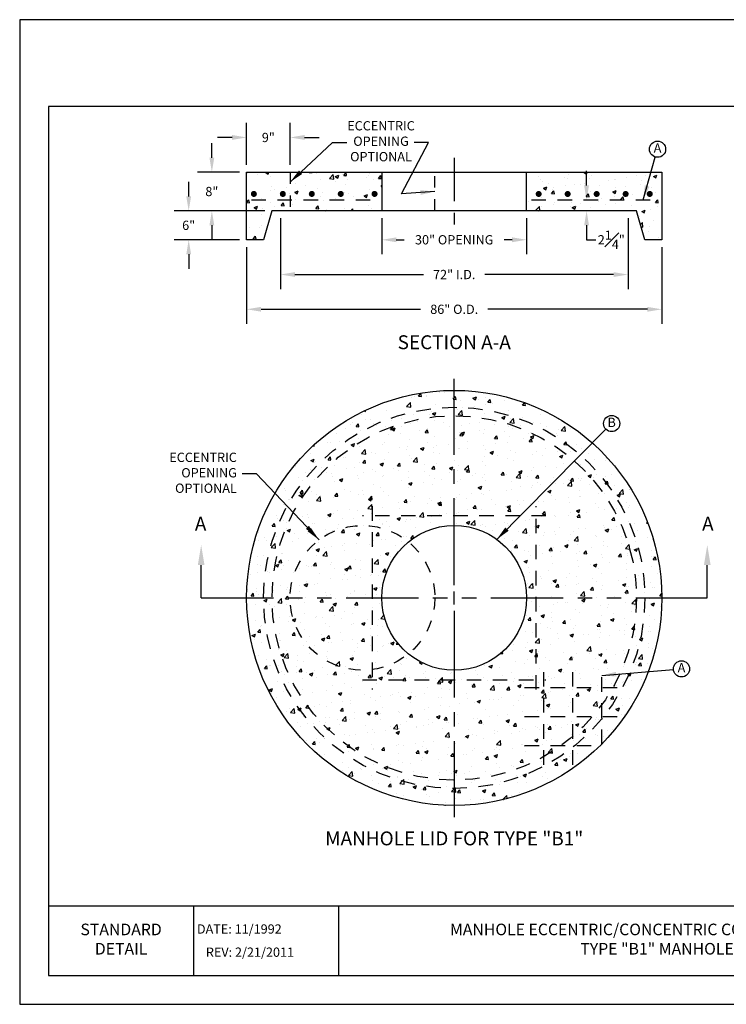
# Model space of a CAD drawing. Units: feet. Extents: x 0 to 11, y 0 to 8.5.
# Drawn here: x 0 to 6.1, y 0 to 8.5 of the extents above; entities that cross this region are included whole.
import ezdxf
from ezdxf.enums import TextEntityAlignment as Align

# ---------------------------------------------------------------- set-up
doc = ezdxf.new("R2010")
doc.units = ezdxf.units.FT
doc.header["$MEASUREMENT"] = 0
for name, pattern in [('CENTER2', [1.125, 0.75, -0.125, 0.125, -0.125]), ('DASH1', [0.1, 0.05, -0.05]), ('HIDDEN2', [0.1875, 0.125, -0.0625]), ('PHANTOM2', [1.25, 0.625, -0.125, 0.125, -0.125, 0.125, -0.125])]:
    doc.linetypes.add(name, pattern=pattern)
for name, color, linetype in [('DETAIL_BORDER', 5, 'CONTINUOUS'), ('DETAIL_TEXT', 2, 'CONTINUOUS'), ('PSB_DETAIL', 7, 'CONTINUOUS'), ('PSB_DETAIL BORDER', 5, 'CONTINUOUS'), ('PSB_DETAIL DIMENSIONS', 7, 'CONTINUOUS'), ('PSB_DETAIL TEXT', 2, 'CONTINUOUS')]:
    doc.layers.add(name, color=color, linetype=linetype)
doc.styles.add('DETAIL', font='simplex.shx')
doc.styles.add('L120', font='simplex', dxfattribs={"height": 0.24})
doc.styles.add('SIMPLEX', font='simplex.shx')
doc.dimstyles.new('PSB Detail', dxfattribs={"dimtxt": 0.08, "dimasz": 0.125, "dimexe": 0.125, "dimexo": 0.0625, "dimgap": 0.045, "dimtad": 0, "dimtih": 1, "dimtoh": 1, "dimdec": 4, "dimlfac": 24, "dimdsep": 46, "dimlunit": 5, "dimtxsty": 'SIMPLEX', "dimcen": -0.0625, "dimazin": 2, "dimtfac": 1, "dimtdec": 4, "dimtofl": 0, "dimtmove": 0, "dimatfit": 1, "dimfxl": 1, "dimfrac": 1, "dimtolj": 1, "dimtzin": 0, "dimarcsym": 0})

msp = doc.modelspace()

# ---------------------------------------------------------------- hatches: boundary and pattern name
at = {"layer": 'PSB_DETAIL'}
h = msp.add_hatch(dxfattribs=at)
h.set_pattern_fill('AR-CONC', color=3, scale=0.0416667, style=0)
h.paths.add_polyline_path([(2.3333, 7.1833), (2.3333, 6.85), (3.125, 6.85), (3.125, 7.1833)])
h.paths.add_polyline_path([(2.5338, 6.9956, -1), (2.5079, 6.9956, -1)], flags=16)
h.paths.add_polyline_path([(2.7838, 6.9956, -1), (2.7579, 6.9956, -1)], flags=16)
h.paths.add_polyline_path([(3.0755, 6.9956, -1), (3.0495, 6.9956, -1)], flags=16)
h.paths.add_polyline_path([(1.9583, 7.1833), (1.9583, 6.6), (2.1042, 6.6), (2.1771, 6.85), (2.3333, 6.85), (2.3333, 7.1833)])
h.paths.add_polyline_path([(2.2838, 6.9956, -1), (2.2579, 6.9956, -1)], flags=16)
h.paths.add_polyline_path([(2.0338, 6.9956, -1), (2.0079, 6.9956, -1)], flags=16)
h = msp.add_hatch(dxfattribs=at)
h.set_pattern_fill('AR-CONC', color=3, scale=0.0416667, style=0)
h.paths.add_polyline_path([(4.375, 7.1833), (4.375, 6.85), (5.3229, 6.85), (5.3958, 6.6), (5.5417, 6.6), (5.5417, 7.1833)])
h.paths.add_polyline_path([(5.2421, 6.9956, -1), (5.2162, 6.9956, -1)], flags=16)
h.paths.add_polyline_path([(5.4505, 6.9956, -1), (5.4245, 6.9956, -1)], flags=16)
h.paths.add_polyline_path([(4.9921, 6.9956, -1), (4.9662, 6.9956, -1)], flags=16)
h.paths.add_polyline_path([(4.7421, 6.9956, -1), (4.7162, 6.9956, -1)], flags=16)
h.paths.add_polyline_path([(4.4921, 6.9956, -1), (4.4662, 6.9956, -1)], flags=16)
h = msp.add_hatch(dxfattribs=at)
h.set_pattern_fill('AR-CONC', color=3, scale=0.0416667, style=0)
edge = h.paths.add_edge_path()
edge.add_arc((3.75, 3.5083), 1.7917, 0, 360)
edge = h.paths.add_edge_path(flags=16)
edge.add_arc((3.75, 3.5083), 0.625, 0, 360)

# ---------------------------------------------------------------- linework, layer by layer
at = {"layer": 'DETAIL_BORDER'}
for p, q in [((2.7502, 0.85), (2.7502, 0.25)), ((1.5001, 0.85), (1.5001, 0.25))]:
    msp.add_line(p, q, dxfattribs=at)
at = {"layer": 'PSB_DETAIL', "color": 7, "linetype": 'DASH1', "ltscale": 0.75}
for p, q in [((2.3333, 7.1833), (2.3333, 6.85)), ((3.5833, 6.85), (3.5833, 7.1833))]:
    msp.add_line(p, q, dxfattribs=at)
at = {"layer": 'PSB_DETAIL'}
for p, q in [((3.125, 7.1833), (3.125, 6.85)), ((4.375, 6.85), (4.375, 7.1833))]:
    msp.add_line(p, q, dxfattribs=at)
at = {"layer": 'PSB_DETAIL', "color": 4, "linetype": 'HIDDEN2'}
for p, q in [((2, 6.9438), (3.0833, 6.9438)), ((4.4167, 6.9438), (5.5, 6.9438)), ((3.0417, 4.3), (3.0417, 2.7167)), ((4.4583, 2.7167), (4.4583, 4.3)), ((4.5417, 4.2167), (2.9583, 4.2167)), ((4.5238, 2.0678), (4.5238, 2.9012)), ((4.7738, 2.0678), (4.7738, 2.9012)), ((5.0238, 2.2484), (5.0238, 2.9012)), ((2.9583, 2.8), (4.5417, 2.8)), ((4.3572, 2.7345), (5.1905, 2.7345)), ((4.3572, 2.4845), (5.1905, 2.4845)), ((4.3572, 2.2345), (5.0099, 2.2345))]:
    msp.add_line(p, q, dxfattribs=at)
at = {"layer": 'PSB_DETAIL'}
msp.add_lwpolyline([(1.9583, 7.1833), (5.5417, 7.1833), (5.5417, 6.6), (5.3958, 6.6), (5.3229, 6.85), (2.1771, 6.85), (2.1042, 6.6), (1.9583, 6.6)], close=True, dxfattribs=at)
at = {"layer": 'PSB_DETAIL', "color": 4, "const_width": 0.0259}
for points in [[(2.0079, 6.9956, 1), (2.0338, 6.9956, 1)], [(2.2838, 6.9956, -1), (2.2579, 6.9956, -1)], [(2.5338, 6.9956, -1), (2.5079, 6.9956, -1)], [(2.7838, 6.9956, -1), (2.7579, 6.9956, -1)], [(3.0495, 6.9956, 1), (3.0755, 6.9956, 1)], [(4.4662, 6.9956, 1), (4.4921, 6.9956, 1)], [(4.7162, 6.9956, 1), (4.7421, 6.9956, 1)], [(4.9662, 6.9956, 1), (4.9921, 6.9956, 1)], [(5.2162, 6.9956, 1), (5.2421, 6.9956, 1)], [(5.4245, 6.9956, 1), (5.4505, 6.9956, 1)]]:
    msp.add_lwpolyline(points, format="xyb", close=True, dxfattribs=at)
at = {"layer": 'PSB_DETAIL'}
for radius in [1.7917, 0.625]:
    msp.add_circle((3.75, 3.5083), radius, dxfattribs=at)
at = {"layer": 'PSB_DETAIL', "linetype": 'HIDDEN2'}
for radius in [1.6458, 1.5729]:
    msp.add_circle((3.75, 3.5083), radius, dxfattribs=at)
at = {"layer": 'PSB_DETAIL', "color": 7, "linetype": 'DASH1', "ltscale": 0.75}
msp.add_circle((2.9583, 3.5083), 0.625, dxfattribs=at)
at = {"layer": 'PSB_DETAIL BORDER'}
msp.add_line((0.25, 0.85), (10.75, 0.85), dxfattribs=at)
at = {"layer": 'PSB_DETAIL BORDER', "color": 7}
msp.add_lwpolyline([(0, 0), (11, 0), (11, 8.5), (0, 8.5)], close=True, dxfattribs=at)
at = {"layer": 'PSB_DETAIL BORDER'}
msp.add_lwpolyline([(10.75, 7.75), (0.25, 7.75), (0.25, 0.25), (10.75, 0.25)], close=True, dxfattribs=at)
at = {"layer": 'PSB_DETAIL DIMENSIONS', "color": 2, "linetype": 'CENTER2', "ltscale": 0.5}
msp.add_line((3.75, 7.3083), (3.75, 6.725), dxfattribs=at)
at = {"layer": 'PSB_DETAIL DIMENSIONS', "color": 2, "linetype": 'CENTER2'}
for p, q in [((3.75, 3.6194), (3.75, 5.4)), ((3.75, 3.4528), (3.75, 3.5639)), ((3.75, 3.3972), (3.75, 1.6167))]:
    msp.add_line(p, q, dxfattribs=at)
at = {"layer": 'PSB_DETAIL TEXT', "color": 3}
for p, q in [((1.9583, 7.2458), (1.9583, 7.6083)), ((2.3333, 7.2458), (2.3333, 7.6083)), ((1.8333, 7.4833), (1.7083, 7.4833)), ((2.4583, 7.4833), (2.5833, 7.4833))]:
    msp.add_line(p, q, dxfattribs=at)
at = {"layer": 'PSB_DETAIL TEXT'}
for p, q in [((1.6583, 7.3083), (1.6583, 7.4333)), ((1.8958, 7.1833), (1.5333, 7.1833)), ((4.8922, 7.0688), (4.8922, 7.1938)), ((1.4583, 6.975), (1.4583, 7.1)), ((2.1146, 6.85), (1.3333, 6.85)), ((2.1146, 6.85), (1.5333, 6.85)), ((1.6583, 6.725), (1.6583, 6.6)), ((2.25, 6.7875), (2.25, 6.175)), ((3.125, 6.7875), (3.125, 6.475)), ((4.375, 6.7875), (4.375, 6.475)), ((4.8922, 6.725), (4.8922, 6.6)), ((5.25, 6.7875), (5.25, 6.175)), ((1.8958, 6.6), (1.3333, 6.6)), ((3.25, 6.6), (3.3183, 6.6)), ((4.25, 6.6), (4.1817, 6.6)), ((4.8922, 6.6), (4.9716, 6.6)), ((1.4583, 6.475), (1.4583, 6.35)), ((1.9583, 6.5375), (1.9583, 5.875)), ((5.5417, 6.5375), (5.5417, 5.875)), ((2.375, 6.3), (3.486, 6.3)), ((5.125, 6.3), (4.014, 6.3)), ((2.0833, 6), (3.4593, 6)), ((5.4167, 6), (4.0407, 6))]:
    msp.add_line(p, q, dxfattribs=at)
at = {"layer": 'PSB_DETAIL TEXT', "color": 4}
for p, q in [((1.5661, 3.5083), (1.5661, 3.792)), ((5.9339, 3.5083), (5.9339, 3.792))]:
    msp.add_line(p, q, dxfattribs=at)
at = {"layer": 'PSB_DETAIL TEXT', "color": 4, "linetype": 'PHANTOM2'}
msp.add_line((1.5661, 3.5083), (5.9339, 3.5083), dxfattribs=at)
at = {"layer": 'PSB_DETAIL TEXT'}
for centre in [(5.5047, 7.382), (5.1089, 5.0136), (5.7114, 2.8958)]:
    msp.add_circle(centre, 0.07, dxfattribs=at)
at = {"layer": 'PSB_DETAIL TEXT', "color": 3}
for points in [[(1.8333, 7.5042), (1.8333, 7.4625), (1.9583, 7.4833)], [(2.4583, 7.5042), (2.4583, 7.4625), (2.3333, 7.4833)]]:
    msp.add_solid(points, dxfattribs=at)
at = {"layer": 'PSB_DETAIL TEXT'}
for points in [[(1.6375, 7.3083), (1.6792, 7.3083), (1.6583, 7.1833)], [(4.8714, 7.0688), (4.9131, 7.0688), (4.8922, 6.9438)], [(1.4375, 6.975), (1.4792, 6.975), (1.4583, 6.85)], [(1.6375, 6.725), (1.6792, 6.725), (1.6583, 6.85)], [(4.8714, 6.725), (4.9131, 6.725), (4.8922, 6.85)], [(1.4375, 6.475), (1.4792, 6.475), (1.4583, 6.6)], [(3.25, 6.6208), (3.25, 6.5792), (3.125, 6.6)], [(4.25, 6.6208), (4.25, 6.5792), (4.375, 6.6)], [(2.375, 6.3208), (2.375, 6.2792), (2.25, 6.3)], [(5.125, 6.3208), (5.125, 6.2792), (5.25, 6.3)], [(2.0833, 6.0208), (2.0833, 5.9792), (1.9583, 6)], [(5.4167, 6.0208), (5.4167, 5.9792), (5.5417, 6)]]:
    msp.add_solid(points, dxfattribs=at)
at = {"layer": 'PSB_DETAIL TEXT', "color": 4}
for points in [[(1.5373, 3.792), (1.5949, 3.792), (1.5661, 3.9648)], [(5.9051, 3.792), (5.9627, 3.792), (5.9339, 3.9648)]]:
    msp.add_solid(points, dxfattribs=at)

# ---------------------------------------------------------------- texts
at = {"layer": 'DETAIL_TEXT', "color": 4, "insert": (0.8751, 0.55), "char_height": 0.1, "width": 0.761905, "attachment_point": 5, "style": 'DETAIL'}
msp.add_mtext('STANDARD DETAIL', dxfattribs=at)
at = {"layer": 'PSB_DETAIL TEXT', "style": 'DETAIL'}
for s, p in [('A', (5.5047, 7.382)), ('B', (5.1089, 5.0136)), ('A', (5.7114, 2.8958))]:
    msp.add_text(s, height=0.08, dxfattribs=at).set_placement(p, align=Align.MIDDLE)
at = {"layer": 'PSB_DETAIL TEXT', "color": 4, "style": 'L120'}
for s, p in [('%%U SECTION A-A ', (3.75, 5.7)), ('%%U MANHOLE LID FOR TYPE "B1" ', (3.75, 1.4167))]:
    msp.add_text(s, height=0.120011, dxfattribs=at).set_placement(p, align=Align.MIDDLE)
at = {"layer": 'PSB_DETAIL TEXT', "color": 4, "style": 'L120', "text_generation_flag": 2}
msp.add_text('A', height=0.12, dxfattribs=at).set_placement((1.6108, 4.0883))
at = {"layer": 'PSB_DETAIL TEXT', "color": 4, "style": 'L120'}
msp.add_text('A', height=0.12, dxfattribs=at).set_placement((5.8892, 4.0883))
at = {"layer": 'PSB_DETAIL TEXT', "color": 2, "style": 'DETAIL'}
for s, p in [('DATE: 11/1992', (1.5293, 0.65)), ('REV: 2/21/2011', (1.6068, 0.45))]:
    msp.add_text(s, height=0.08, dxfattribs=at).set_placement(p, align=Align.MIDDLE_LEFT)
at = {"layer": 'PSB_DETAIL TEXT', "char_height": 0.08, "style": 'SIMPLEX'}
for s, insert, attachment_point in [('ECCENTRIC \\POPENING \\POPTIONAL', (3.1182, 7.4406), 5), ('\\A1;8"', (1.6583, 7.0167), 5), ('\\A1;6"', (1.4583, 6.725), 5), ('\\A1;30" OPENING', (3.75, 6.6), 5), ('\\A1;2{\\H1.000000x;\\S1#4;}"', (5.1056, 6.6), 5), ('\\A1;72" I.D.', (3.75, 6.3), 5), ('\\A1;86" O.D.', (3.75, 6), 5), ('ECCENTRIC\\POPENING\\POPTIONAL', (1.874, 4.5783), 6)]:
    msp.add_mtext(s, dxfattribs=dict(at, insert=insert, attachment_point=attachment_point))
at = {"layer": 'PSB_DETAIL TEXT', "color": 3, "insert": (2.1458, 7.4833), "char_height": 0.08, "attachment_point": 5, "style": 'SIMPLEX'}
msp.add_mtext('\\A1;9"', dxfattribs=at)
at = {"layer": 'PSB_DETAIL TEXT', "color": 4, "insert": (5.5005, 0.55), "char_height": 0.1, "width": 3.8, "attachment_point": 5, "style": 'DETAIL'}
msp.add_mtext('MANHOLE ECCENTRIC/CONCENTRIC CONCRETE LID FOR TYPE "B1" MANHOLE', dxfattribs=at)

# ---------------------------------------------------------------- leaders
at = {"layer": 'PSB_DETAIL TEXT', "annotation_type": 0, "has_hookline": 1, "hookline_direction": 0, "text_width": 0.6248}
msp.add_leader([(2.3333, 7.0976), (2.6984, 7.4406), (2.8234, 7.4406)], dimstyle='PSB Detail', dxfattribs=at)
at = {"layer": 'PSB_DETAIL TEXT', "annotation_type": 0, "has_hookline": 1, "hookline_direction": 1}
msp.add_leader([(3.5833, 7.0167), (3.294, 6.9966), (3.5284, 7.4406), (3.4034, 7.4406)], dimstyle='PSB Detail', dxfattribs=at)
at = {"layer": 'PSB_DETAIL TEXT'}
for points in [[(5.3807, 6.9438), (5.4856, 7.3146)], [(4.1174, 4.0139), (5.0596, 4.9639)], [(5.0238, 2.8398), (5.6416, 2.8902)]]:
    msp.add_leader(points, dimstyle='PSB Detail', dxfattribs=at)
at = {"layer": 'PSB_DETAIL TEXT', "annotation_type": 0, "has_hookline": 1, "hookline_direction": 1, "text_width": 0.6248}
msp.add_leader([(2.5838, 4.0087), (2.044, 4.5783), (1.919, 4.5783)], dimstyle='PSB Detail', override={"dimgap": 0.045, "dimtad": 0}, dxfattribs=at)

doc.saveas('drawing.dxf')
